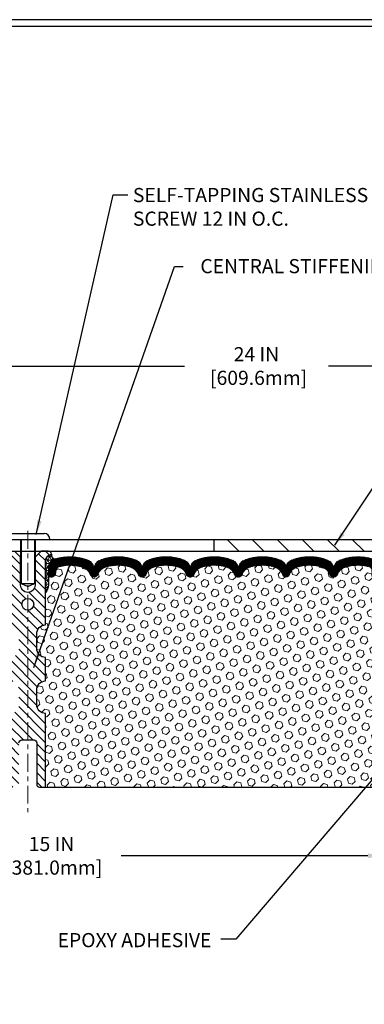
# Model space of a CAD drawing. Extents: x 1048 to 3254, y 167 to 1977.
# Drawn here: x 1068 to 1075, y 182 to 203 of the extents above; entities that cross this region are included whole.
import ezdxf

# ---------------------------------------------------------------- set-up
doc = ezdxf.new("R2010")
doc.units = 0
doc.header["$LTSCALE"] = 5
doc.header["$MEASUREMENT"] = 0
doc.linetypes.add('CENTERX2', pattern=[4, 2.5, -0.5, 0.5, -0.5])
doc.layers.get('DEFPOINTS').update_dxf_attribs({"linetype": 'CONTINUOUS'})
for name, color, linetype, lineweight in [('CENTERLINE - L', 1, 'CENTERX2', 15), ('CORNER BEAD - H', 50, 'CONTINUOUS', 15), ('CORNER BEAD - L', 52, 'CONTINUOUS', 25), ('COVER PLATE - H', 251, 'CONTINUOUS', 13), ('COVER PLATE - L', 7, 'CONTINUOUS', 25), ('FOAM INSERT - H', 150, 'CONTINUOUS', 9), ('FOAM INSERT - L', 152, 'CONTINUOUS', 25), ('SCREW - L', 1, 'CONTINUOUS', 25), ('SILICONE BELLOWS - H', 20, 'CONTINUOUS', 13), ('SILICONE BELLOWS - L', 22, 'CONTINUOUS', 13), ('SPLINE - H', 253, 'CONTINUOUS', 9), ('SPLINE - L', 7, 'CONTINUOUS', 25), ('TBLOCK-T5', 111, 'CONTINUOUS', 30), ('TEXT - 4', 241, 'CONTINUOUS', 25)]:
    doc.layers.add(name, color=color, linetype=linetype, lineweight=lineweight)
doc.layers.add('DIMS', color=50, linetype='CONTINUOUS')
doc.styles.add('ROMANS', font='romans', dxfattribs={"width": 0.9})
doc.dimstyles.get("Standard").update_dxf_attribs({"dimtxt": 0.18, "dimasz": 0.18, "dimexe": 0.18, "dimexo": 0.0625, "dimgap": 0.09, "dimtad": 0, "dimtih": 1, "dimtoh": 1, "dimdec": 4, "dimzin": 0, "dimdsep": 46, "dimtxsty": 'Standard', "dimcen": 0.09, "dimadec": 0, "dimazin": 0, "dimtfac": 1, "dimtdec": 4, "dimtofl": 0, "dimtmove": 0, "dimatfit": 3, "dimfxl": 1, "dimtolj": 1, "dimtzin": 0, "dimarcsym": 0})

# ---------------------------------------------------------------- blocks, each defined once
blk = doc.blocks.new('*D627')
at = {"layer": 'DEFPOINTS', "color": 0, "transparency": 16777216}
for p in [(1060.528, 186.439), (1075.528, 186.439), (1075.528, 185.423)]:
    blk.add_point(p, dxfattribs=at)
at = {"layer": 'DIMS', "color": 0, "lineweight": -2, "transparency": 16777216}
for p, q in [((1060.528, 186.139), (1060.528, 185.123)), ((1075.528, 186.139), (1075.528, 185.123)), ((1060.828, 185.423), (1067.054, 185.423)), ((1075.228, 185.423), (1070.004, 185.423))]:
    blk.add_line(p, q, dxfattribs=at)
at = {"layer": 'DIMS', "color": 0, "transparency": 16777216}
for points in [[(1060.828, 185.473), (1060.828, 185.373), (1060.528, 185.423)], [(1075.228, 185.473), (1075.228, 185.373), (1075.528, 185.423)]]:
    blk.add_solid(points, dxfattribs=at)
at = {"layer": 'DIMS', "color": 0, "transparency": 16777216, "insert": (1068.529, 185.423), "char_height": 0.3, "attachment_point": 5}
blk.add_mtext('\\A1;15 IN\\P [381.0mm]', dxfattribs=at)
blk = doc.blocks.new('*D628')
at = {"layer": 'DEFPOINTS', "color": 0, "transparency": 16777216}
for p in [(1084.528, 195.8), (1060.528, 195.295), (1084.528, 191.939)]:
    blk.add_point(p, dxfattribs=at)
at = {"layer": 'DIMS', "color": 0, "lineweight": -2, "transparency": 16777216}
for p, q in [((1060.528, 195.595), (1060.528, 196.1)), ((1084.528, 192.239), (1084.528, 196.1)), ((1060.828, 195.8), (1071.343, 195.8)), ((1084.228, 195.8), (1074.393, 195.8))]:
    blk.add_line(p, q, dxfattribs=at)
at = {"layer": 'DIMS', "color": 0, "transparency": 16777216}
for points in [[(1060.828, 195.85), (1060.828, 195.75), (1060.528, 195.8)], [(1084.228, 195.85), (1084.228, 195.75), (1084.528, 195.8)]]:
    blk.add_solid(points, dxfattribs=at)
at = {"layer": 'DIMS', "color": 0, "transparency": 16777216, "insert": (1072.868, 195.8), "char_height": 0.3, "attachment_point": 5}
blk.add_mtext('\\A1;24 IN\\P [609.6mm]', dxfattribs=at)

msp = doc.modelspace()

# ---------------------------------------------------------------- hatches: boundary and pattern name
at = {"layer": 'CORNER BEAD - H'}
h = msp.add_hatch(dxfattribs=at)
h.set_pattern_fill('NET3', color=256, scale=0.575, style=0)
h.set_pattern_definition([(0, (1063.219985, 182.628), (0, 0.071875), []), (60, (1063.219985, 182.628), (-0.0622456, 0.0359375), []), (120, (1063.219985, 182.628), (-0.0622456, -0.0359375), [])])
edge = h.paths.add_edge_path()
edge.add_arc((1068.61841, 191.8022), 0.09156, 172.231614, 261.473473)
edge.add_arc((1068.66519, 191.52098), 0.2, 107.564579, 180)
edge.add_line((1068.46519, 191.52098), (1068.46519, 191.15332))
edge.add_arc((1068.20592, 191.17137), 0.2599, 319.209751, 356.018951, ccw=False)
edge.add_line((1068.40269, 191.00158), (1068.40269, 191.66304))
edge.add_arc((1068.54852, 191.67007), 0.146, 98.203215, 182.759509, ccw=False)
at = {"layer": 'COVER PLATE - H'}
h = msp.add_hatch(dxfattribs=at)
h.set_pattern_fill('ANSI31', color=256, scale=3, angle=90, style=0)
h.set_pattern_definition([(135, (1065.14724, 183.84403), (-0.265165, -0.265165), [])])
h.paths.add_polyline_path([(1071.96519, 192.12658), (1071.96519, 191.87658), (1084.52768, 191.87658), (1084.52768, 191.93908), (1083.46432, 192.12658)])
at = {"layer": 'FOAM INSERT - H'}
h = msp.add_hatch(dxfattribs=at)
h.set_pattern_fill('HEX', color=256, scale=0.6785, angle=45, style=0)
h.set_pattern_definition([(45, (107.86659, -6e-14), (-0.103873674, 0.103873674), [0.0848125, -0.169625]), (165, (107.86659, -6e-14), (-0.038020404, -0.141894078), [0.0848125, -0.169625]), (105, (107.92656, 0.05997), (-0.141894078, -0.038020404), [0.0848125, -0.169625])])
edge = h.paths.add_edge_path()
edge.add_line((1075.577, 188.91658), (1075.53296, 188.93281))
edge.add_line((1075.53296, 188.93281), (1075.4543, 188.94576))
edge.add_line((1075.4543, 188.94576), (1075.45139, 189.03878))
edge.add_line((1075.45139, 189.03878), (1075.4543, 189.11872))
edge.add_line((1075.4543, 189.11872), (1075.46768, 189.18246))
edge.add_line((1075.46768, 189.18246), (1075.46281, 189.31136))
edge.add_line((1075.46281, 189.31136), (1075.47563, 189.51634))
edge.add_line((1075.47563, 189.51634), (1075.4564, 189.75974))
edge.add_line((1075.4564, 189.75974), (1075.46281, 189.90253))
edge.add_line((1075.46281, 189.90253), (1075.47563, 190.12032))
edge.add_line((1075.47563, 190.12032), (1075.4564, 190.18437))
edge.add_line((1075.4564, 190.18437), (1075.47563, 190.34451))
edge.add_line((1075.47563, 190.34451), (1075.48204, 190.55589))
edge.add_line((1075.48204, 190.55589), (1075.49875, 190.65483))
edge.add_line((1075.49875, 190.65483), (1075.48177, 190.76821))
edge.add_line((1075.48177, 190.76821), (1075.48045, 191.08189))
edge.add_arc((1075.72446, 191.17137), 0.2599, 183.981049, 200.138292, ccw=False)
edge.add_line((1075.46519, 191.15332), (1075.46519, 191.37525))
edge.add_arc((1075.41831, 191.37525), 0.04687, -75.522488, 0, ccw=False)
edge.add_arc((1075.4066, 191.42064), 0.09375, 184.195128, 284.477512, ccw=False)
edge.add_line((1075.3131, 191.41378), (1075.30976, 191.4593))
edge.add_arc((1075.21003, 191.45199), 0.1, 4.195128, 75.255282)
edge.add_arc((1075.0121, 190.69992), 0.87768, 75.255282, 109.593986)
edge.add_arc((1074.78484, 191.33835), 0.2, 109.593986, 163.732445)
edge.add_arc((1074.50285, 191.42064), 0.09375, 196.267555, 343.732445, ccw=False)
edge.add_arc((1074.22086, 191.33835), 0.2, 16.267555, 70.406014)
edge.add_arc((1073.9936, 190.69992), 0.87768, 70.406014, 109.593986)
edge.add_arc((1073.76634, 191.33835), 0.2, 109.593986, 163.732445)
edge.add_arc((1073.48435, 191.42064), 0.09375, 275.662396, 343.732445, ccw=False)
edge.add_arc((1073.50285, 191.42064), 0.09375, 196.267555, 264.337604, ccw=False)
edge.add_arc((1073.22086, 191.33835), 0.2, 16.267555, 70.406014)
edge.add_arc((1072.9936, 190.69992), 0.87768, 70.406014, 109.593986)
edge.add_arc((1072.76634, 191.33835), 0.2, 109.593986, 163.732445)
edge.add_arc((1072.48435, 191.42064), 0.09375, 270, 343.732445, ccw=False)
edge.add_arc((1072.48435, 191.42064), 0.09375, 196.267555, 270, ccw=False)
edge.add_arc((1072.20236, 191.33835), 0.2, 16.267555, 70.406014)
edge.add_arc((1071.9751, 190.69992), 0.87768, 70.406014, 109.593986)
edge.add_arc((1071.74784, 191.33835), 0.2, 109.593986, 163.732445)
edge.add_arc((1071.46585, 191.42064), 0.09375, 270, 343.732445, ccw=False)
edge.add_arc((1071.46585, 191.42064), 0.09375, 196.267555, 270, ccw=False)
edge.add_arc((1071.18386, 191.33835), 0.2, 16.267555, 70.406014)
edge.add_arc((1070.9566, 190.69992), 0.87768, 70.406014, 109.593986)
edge.add_arc((1070.72934, 191.33835), 0.2, 109.593986, 163.732445)
edge.add_arc((1070.44735, 191.42064), 0.09375, 196.267555, 343.732445, ccw=False)
edge.add_arc((1070.16536, 191.33835), 0.2, 16.267555, 70.406014)
edge.add_arc((1069.9381, 190.69992), 0.87768, 70.406014, 109.593986)
edge.add_arc((1069.71084, 191.33835), 0.2, 109.593986, 163.732445)
edge.add_arc((1069.42885, 191.42064), 0.09375, 196.267555, 343.732445, ccw=False)
edge.add_arc((1069.14686, 191.33835), 0.2, 16.267555, 70.406014)
edge.add_arc((1068.9196, 190.69992), 0.87768, 70.406014, 104.846965)
edge.add_arc((1068.72033, 191.45163), 0.1, 104.846965, 175.804872)
edge.add_line((1068.62059, 191.45895), (1068.61728, 191.41378))
edge.add_arc((1068.52378, 191.42064), 0.09375, 255.522488, 355.804872, ccw=False)
edge.add_arc((1068.51206, 191.37525), 0.04688, 180, 255.522488, ccw=False)
edge.add_line((1068.46519, 191.37525), (1068.46519, 191.15332))
edge.add_arc((1068.20592, 191.17137), 0.2599, 319.209751, 356.018951, ccw=False)
edge.add_line((1068.40269, 191.00158), (1068.40269, 190.31408))
edge.add_arc((1068.40269, 190.12658), 0.1875, 90, 180)
edge.add_line((1068.21519, 190.12658), (1068.21519, 189.81408))
edge.add_arc((1068.40269, 189.81408), 0.1875, 180, 270)
edge.add_line((1068.40269, 189.62658), (1068.40269, 189.12658))
edge.add_arc((1068.40269, 188.93908), 0.1875, 90, 180)
edge.add_line((1068.21519, 188.93908), (1068.21519, 188.62658))
edge.add_arc((1068.40269, 188.62658), 0.1875, 180, 270)
edge.add_line((1068.40269, 188.43908), (1068.40269, 186.87658))
edge.add_line((1068.40269, 186.87658), (1075.49336, 186.87658))
edge.add_line((1075.49336, 186.87658), (1075.4807, 186.93353))
edge.add_line((1075.4807, 186.93353), (1075.49598, 187.05879))
edge.add_line((1075.49598, 187.05879), (1075.46542, 187.16878))
edge.add_line((1075.46542, 187.16878), (1075.4807, 187.33376))
edge.add_line((1075.4807, 187.33376), (1075.46236, 187.45291))
edge.add_line((1075.46236, 187.45291), (1075.46847, 187.60872))
edge.add_line((1075.46847, 187.60872), (1075.46542, 187.7401))
edge.add_line((1075.46542, 187.7401), (1075.46891, 187.87658))
edge.add_line((1075.46891, 187.87658), (1075.49744, 187.91378))
edge.add_line((1075.49744, 187.91378), (1075.75828, 187.96413))
edge.add_line((1075.75828, 187.96413), (1075.75962, 188.12245))
edge.add_line((1075.75962, 188.12245), (1075.72523, 188.74246))
edge.add_line((1075.72523, 188.74246), (1075.71911, 188.91015))
edge.add_line((1075.71911, 188.91015), (1075.6481, 188.9065))
edge.add_line((1075.6481, 188.9065), (1075.577, 188.91658))
at = {"layer": 'SILICONE BELLOWS - H'}
h = msp.add_hatch(dxfattribs=at)
h.set_pattern_fill('ANSI37', color=256, scale=0.18, style=0)
h.set_pattern_definition([(45, (1063.31633, 182.627997), (-0.015909903, 0.015909903), []), (135, (1063.31633, 182.627997), (-0.015909903, -0.015909903), [])])
h.paths.add_polyline_path([(1070.57578, 191.68828, 0.31331158), (1070.44883, 191.49859), (1070.44735, 191.42064), (1070.44586, 191.50557, 0.30375418), (1070.31892, 191.68828, 0.18908291), (1069.55728, 191.68828, 0.31331158), (1069.43033, 191.49859), (1069.42885, 191.42064), (1069.42736, 191.50557, 0.30375418), (1069.30042, 191.68828, 0.17173739), (1068.60483, 191.71166, 0.32702146), (1068.46519, 191.52098), (1068.46519, 191.37525, 0.34199871), (1068.50035, 191.32987, 0.46780858), (1068.61728, 191.41378), (1068.62059, 191.45895, -0.31990005), (1068.6947, 191.54829, -0.15141856), (1069.21393, 191.52677, -0.24071781), (1069.33885, 191.39438, 0.74989979), (1069.51884, 191.39438, -0.24071781), (1069.64377, 191.52677, -0.17267595), (1070.23243, 191.52677, -0.24071781), (1070.35735, 191.39438, 0.74989979), (1070.53734, 191.39438, -0.24071781), (1070.66227, 191.52677, -0.17267595), (1071.25093, 191.52677, -0.24071781), (1071.37585, 191.39438, 0.3332977), (1071.46585, 191.32689, 0.3332977), (1071.55584, 191.39438, -0.24071781), (1071.68077, 191.52677, -0.17267595), (1072.26943, 191.52677, -0.24071781), (1072.39435, 191.39438, 0.3332977), (1072.48435, 191.32689, 0.3332977), (1072.57434, 191.39438, -0.24071781), (1072.69927, 191.52677, -0.17267595), (1073.28793, 191.52677, -0.24071781), (1073.41285, 191.39438, 0.30606493), (1073.4936, 191.32735, 0.30606493), (1073.57434, 191.39438, -0.24071781), (1073.69927, 191.52677, -0.17267595), (1074.28793, 191.52677, -0.24071781), (1074.41285, 191.39438, 0.74989979), (1074.59284, 191.39438, -0.24071781), (1074.71777, 191.52677, -0.15096222), (1075.23548, 191.54869, -0.32039192), (1075.30976, 191.4593), (1075.3131, 191.41378, 0.46780858), (1075.43003, 191.32987, 0.34199871), (1075.46519, 191.37525), (1075.46519, 191.5214, 0.27511029), (1075.36053, 191.69721, 0.04803648), (1075.32523, 191.71217, 0.17131618), (1074.63128, 191.68828, 0.31331158), (1074.50433, 191.49859), (1074.50285, 191.42064), (1074.50136, 191.50557, 0.30375418), (1074.37442, 191.68828, 0.18908291), (1073.61278, 191.68828, 0.23332076), (1073.4936, 191.55739, 0.23332076), (1073.37442, 191.68828, 0.18908291), (1072.61278, 191.68828, 0.31331158), (1072.48583, 191.49859), (1072.48435, 191.42064), (1072.48286, 191.50557, 0.30375418), (1072.35592, 191.68828, 0.18908291), (1071.59428, 191.68828, 0.31331158), (1071.46733, 191.49859), (1071.46585, 191.42064), (1071.46436, 191.50557, 0.30375418), (1071.33742, 191.68828, 0.18908291)])
at = {"layer": 'SPLINE - H'}
h = msp.add_hatch(dxfattribs=at)
h.set_pattern_fill('ANSI31', color=256, scale=1.15, angle=90, style=0)
h.set_pattern_definition([(135, (1063.21999, 182.628), (-0.1016466, -0.1016466), [])])
h.paths.add_polyline_path([(1068.02769, 187.87658), (1068.15319, 187.87658, -0.41421356), (1068.21519, 187.81458), (1068.21519, 186.93858, 0.41421356), (1068.27719, 186.87658), (1068.40269, 186.87658), (1068.40269, 188.43908, -0.41421356), (1068.21519, 188.62658), (1068.21519, 188.93908, -0.41421356), (1068.40269, 189.12658), (1068.40269, 189.62658, -0.41421356), (1068.21519, 189.81408), (1068.21519, 190.12658, -0.41421356), (1068.40269, 190.31408), (1068.40269, 191.66304, -0.38665159), (1068.52769, 191.81458, 0.41421356), (1068.46569, 191.87658), (1068.30919, 191.87658), (1068.18419, 191.75158), (1068.18419, 191.15808, -0.41421356), (1068.02769, 191.00158), (1068.02769, 190.87658, -0.41421356), (1068.15269, 190.75158, -0.41421356), (1068.02769, 190.62658)])
h.paths.add_polyline_path([(1068.02769, 190.62658, -0.41421356), (1067.90269, 190.75158, -0.41421356), (1068.02769, 190.87658), (1068.02769, 191.00158, -0.41421356), (1067.87119, 191.15808), (1067.87119, 191.75158), (1067.74619, 191.87658), (1067.58969, 191.87658, 0.41421356), (1067.52769, 191.81458, -0.38665159), (1067.65269, 191.66304), (1067.65269, 190.31408, -0.41421356), (1067.84019, 190.12658), (1067.84019, 189.81408, -0.41421356), (1067.65269, 189.62658), (1067.65269, 189.12658, -0.41421356), (1067.84019, 188.93908), (1067.84019, 188.62658, -0.41421356), (1067.65269, 188.43908), (1067.65269, 186.87658), (1067.77819, 186.87658, 0.41421356), (1067.84019, 186.93858), (1067.84019, 187.81458, -0.41421356), (1067.90219, 187.87658), (1068.02769, 187.87658)])

# ---------------------------------------------------------------- linework, layer by layer
at = {"layer": 'CENTERLINE - L', "ltscale": 0.03}
msp.add_line((1068.02769, 192.305), (1068.02769, 186.34775), dxfattribs=at)
at = {"layer": 'CORNER BEAD - L'}
msp.add_lwpolyline([(1068.52769, 191.81458, 0.41034327), (1068.60483, 191.71166, 0.32702146), (1068.46519, 191.52098), (1068.46519, 191.15332, -0.16200586), (1068.40269, 191.00158), (1068.40269, 191.66304, -0.38665159)], format="xyb", close=True, dxfattribs=at)
at = {"layer": 'COVER PLATE - L'}
for p, q in [((1061.27768, 192.12658), (1083.46432, 192.12658)), ((1071.96519, 192.12658), (1071.96519, 191.87658)), ((1061.27768, 191.87658), (1084.52768, 191.87658))]:
    msp.add_line(p, q, dxfattribs=at)
at = {"layer": 'FOAM INSERT - L'}
msp.add_line((1068.40269, 186.87658), (1075.52769, 186.87658), dxfattribs=at)
at = {"layer": 'SCREW - L'}
for p, q in [((1067.68394, 192.25158), (1068.37144, 192.25158)), ((1067.55894, 192.12658), (1068.49644, 192.12658)), ((1067.87144, 192.12658), (1067.87144, 191.19248)), ((1067.88644, 192.12658), (1067.88644, 191.19248)), ((1068.16894, 192.12658), (1068.16894, 191.19248)), ((1068.18394, 192.12658), (1068.18394, 191.19248)), ((1067.87144, 191.19248), (1068.18394, 191.19248)), ((1067.88644, 191.19248), (1068.02769, 191.12661)), ((1068.02769, 191.12661), (1068.16894, 191.19248))]:
    msp.add_line(p, q, dxfattribs=at)
msp.add_arc((1068.37144, 192.12658), 0.125, 0, 90, dxfattribs=at)
at = {"layer": 'SILICONE BELLOWS - L'}
msp.add_lwpolyline([(1075.32523, 191.71217, 0.17131618), (1074.63128, 191.68828, 0.30375418), (1074.50433, 191.50557), (1074.50285, 191.42064), (1074.50136, 191.50557, 0.30375418), (1074.37442, 191.68828, 0.18908291), (1073.61278, 191.68828, 0.23332076), (1073.4936, 191.55739, 0.23332076), (1073.37442, 191.68828, 0.18908291), (1072.61278, 191.68828, 0.30375418), (1072.48583, 191.50557), (1072.48435, 191.42064), (1072.48286, 191.50557, 0.30375418), (1072.35592, 191.68828, 0.18908291), (1071.59428, 191.68828, 0.30375418), (1071.46733, 191.50557), (1071.46585, 191.42064), (1071.46436, 191.50557, 0.30375418), (1071.33742, 191.68828, 0.18908291), (1070.57578, 191.68828, 0.30375418), (1070.44883, 191.50557), (1070.44735, 191.42064), (1070.44586, 191.50557, 0.30375418), (1070.31892, 191.68828, 0.18908291), (1069.55728, 191.68828, 0.30375418), (1069.43033, 191.50557), (1069.42885, 191.42064), (1069.42736, 191.50557, 0.30375418), (1069.30042, 191.68828, 0.17173739), (1068.60483, 191.71166, 0.32702146), (1068.46519, 191.52098), (1068.46519, 191.37525, 0.34199871), (1068.50035, 191.32987, 0.46780858), (1068.61728, 191.41378), (1068.62059, 191.45895, -0.31990005), (1068.6947, 191.54829, -0.15141856), (1069.21393, 191.52677, -0.24071781), (1069.33885, 191.39438, 0.74989979), (1069.51884, 191.39438, -0.24071781), (1069.64377, 191.52677, -0.17267595), (1070.23243, 191.52677, -0.24071781), (1070.35735, 191.39438, 0.74989979), (1070.53734, 191.39438, -0.24071781), (1070.66227, 191.52677, -0.17267595), (1071.25093, 191.52677, -0.24071781), (1071.37585, 191.39438, 0.3332977), (1071.46585, 191.32689, 0.3332977), (1071.55584, 191.39438, -0.24071781), (1071.68077, 191.52677, -0.17267595), (1072.26943, 191.52677, -0.24071781), (1072.39435, 191.39438, 0.3332977), (1072.48435, 191.32689, 0.3332977), (1072.57434, 191.39438, -0.24071781), (1072.69927, 191.52677, -0.17267595), (1073.28793, 191.52677, -0.24071781), (1073.41285, 191.39438, 0.30606493), (1073.4936, 191.32735, 0.30606493), (1073.57434, 191.39438, -0.24071781), (1073.69927, 191.52677, -0.17267595), (1074.28793, 191.52677, -0.24071781), (1074.41285, 191.39438, 0.74989979), (1074.59284, 191.39438, -0.24071781), (1074.71777, 191.52677, -0.15096222), (1075.23548, 191.54869, -0.32039192)], format="xyb", dxfattribs=at)
at = {"layer": 'SPLINE - L'}
msp.add_lwpolyline([(1067.84019, 187.81458, -0.41421356), (1067.90219, 187.87658), (1068.15319, 187.87658, -0.41421356), (1068.21519, 187.81458), (1068.21519, 186.93858, 0.41421356), (1068.27719, 186.87658), (1068.40269, 186.87658), (1068.40269, 188.43908, -0.41421356), (1068.21519, 188.62658), (1068.21519, 188.93908, -0.41421356), (1068.40269, 189.12658), (1068.40269, 189.62658, -0.41421356), (1068.21519, 189.81408), (1068.21519, 190.12658, -0.41421356), (1068.40269, 190.31408), (1068.40269, 191.66304, -0.38665159), (1068.52769, 191.81458, 0.41421356), (1068.46569, 191.87658), (1068.30919, 191.87658), (1068.18419, 191.75158), (1068.18419, 191.15808, -1), (1067.87119, 191.15808), (1067.87119, 191.75158), (1067.74619, 191.87658)], format="xyb", dxfattribs=at)
msp.add_circle((1068.02769, 190.75158), 0.125, dxfattribs=at)
at = {"layer": 'TBLOCK-T5'}
for points in [[(1094.71438, 203.13821), (1055.64453, 203.13821), (1055.64453, 173.7504), (1094.71438, 173.7504)], [(1094.57259, 179.07171), (1094.57259, 202.99643), (1055.78632, 202.99643), (1055.78632, 179.07171)]]:
    msp.add_lwpolyline(points, close=True, dxfattribs=at)

# ---------------------------------------------------------------- texts
at = {"layer": 'TEXT - 4', "char_height": 0.3, "style": 'ROMANS'}
for s, insert, attachment_point in [('SELF-TAPPING STAINLESS STEEL\\PSCREW 12 IN O.C.', (1070.25239, 199.57258), 1), ('CENTRAL STIFFENING SPLINE', (1077.31539, 198.0665), 3), ('EPOXY ADHESIVE', (1068.65769, 183.78568), 1)]:
    msp.add_mtext(s, dxfattribs=dict(at, insert=insert, attachment_point=attachment_point))

# ---------------------------------------------------------------- dimensions: what is measured, and where the dimension line sits
at = {"layer": 'DIMS'}
for base, p1, p2, picture, middle in [((1084.52768, 195.79984), (1060.52768, 195.29459), (1084.52768, 191.93908), '*D628', (1072.86802, 195.79984)), ((1075.52769, 185.42344), (1060.52768, 186.43926), (1075.52769, 186.43926), '*D627', (1068.52929, 185.42344))]:
    dim = msp.add_linear_dim(base=base, p1=p1, p2=p2, text='<>\\P[]', dimstyle='Standard', override={"dimtxt": 0.3, "dimasz": 0.3, "dimexe": 0.3, "dimexo": 0.3, "dimgap": 0.3, "dimlunit": 5, "dimpost": ' IN', "dimfrac": 2}, dxfattribs=at)
    dim.commit()
    dim.dimension.update_dxf_attribs({"geometry": picture, "text_midpoint": middle, "dimtype": 160})

# ---------------------------------------------------------------- leaders
at = {"layer": 'TEXT - 4'}
for points in [[(1074.52768, 192.00104), (1080.95464, 201.69709), (1081.35618, 201.69709)], [(1068.20741, 192.23033), (1069.83378, 199.42669), (1070.14755, 199.42669)], [(1068.15257, 189.41439), (1071.13011, 197.90982), (1071.31667, 197.90982)], [(1075.5006, 187.25127), (1072.43311, 183.65635), (1072.11499, 183.65635)]]:
    msp.add_leader(points, dimstyle='Standard', override={"dimasz": 0.3}, dxfattribs=at)

doc.saveas('drawing.dxf')
